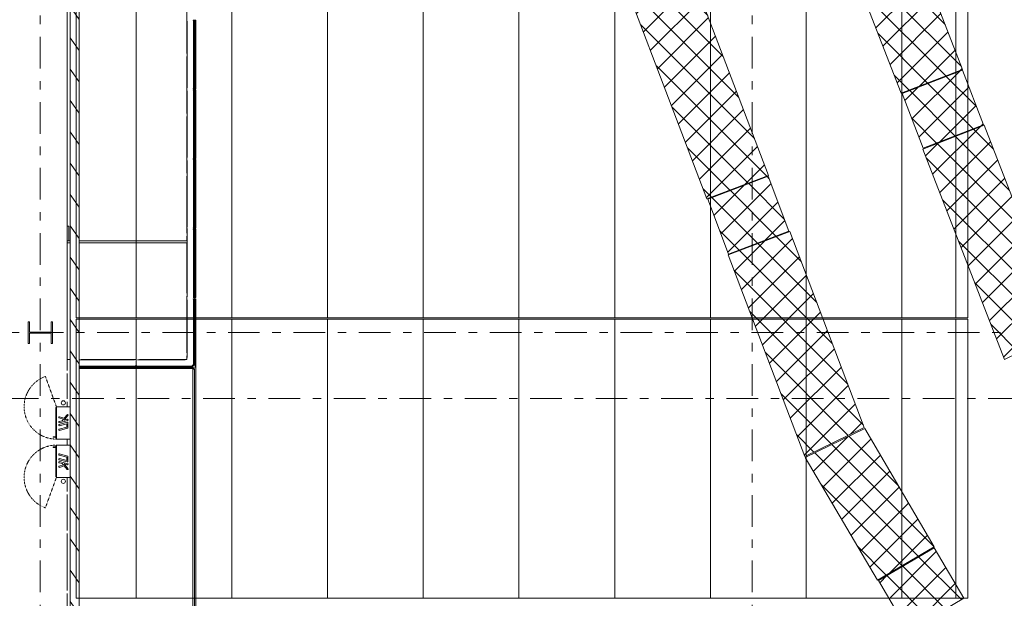
# Model space of a CAD drawing. Units: millimetres. Extents: x -221000 to 655312, y -112420 to 139017.
# Drawn here: x -78344 to -61888, y -29439 to -19774 of the extents above; entities that cross this region are included whole.
import ezdxf
from ezdxf.enums import TextEntityAlignment as Align

# ---------------------------------------------------------------- set-up
doc = ezdxf.new("R2010")
doc.units = ezdxf.units.MM
doc.header["$LTSCALE"] = 25.4
doc.linetypes.add('Штрих', pattern=[0.25, 0.125, -0.125])
doc.linetypes.add('Штрихштриховая', pattern=[43.055554, 20.833333, -8.333333, 5.555556, -8.333333])
for name, color, linetype in [('! 2D трибуны', 7, 'Continuous'), ('BLA_AR_CEIL', 7, 'Continuous'), ('BLA_AR_FLOR_ST_HT', 7, 'Continuous'), ('BLA_AR_HTCH', 7, 'Continuous'), ('BLA_AR_INST', 7, 'Continuous'), ('BLA_AR_LABL_LD', 7, 'Continuous'), ('BLA_AR_PILL', 7, 'Continuous'), ('BLA_AR_WALL', 7, 'Continuous'), ('XREF_BLA_GLASS_K07', 7, 'Continuous'), ('XREF_GL_K08_STADIUM_BETW$0$BLA_AR_GLAZ', 7, 'Continuous'), ('XREF_GL_K08_STADIUM_BETW$0$BLA_AR_GLAZ_OUT', 7, 'Continuous'), ('XREF_GL_K08_STADIUM_BETW$0$BLA_AR_PROFILE', 7, 'Continuous'), ('Конструктив - Оси', 7, 'Continuous')]:
    doc.layers.add(name, color=color, linetype=linetype)
doc.styles.add('GENERATED_STYLE_1', font='txt')
pattern_1 = [(125, (0, 0), (245.7456, 172.0729), [])]
pattern_2 = [(45, (0, 0), (-212.132, 212.132), []), (135, (0, 0), (212.132, 212.132), [])]

# ---------------------------------------------------------------- blocks, each defined once
blk = doc.blocks.new('Standard grid marker_9')
at = {"layer": 'Конструктив - Оси', "color": 7, "linetype": 'Штрихштриховая', "lineweight": 5}
blk.add_line((2081, 0), (330419, 0), dxfattribs=at)
at = {"layer": 'Конструктив - Оси', "color": 7, "lineweight": 5, "style": 'GENERATED_STYLE_1'}
for tag, p in [('AC_MarkerText_1_0', (-1500, 44)), ('AC_MarkerText_1_1', (334000, 44))]:
    blk.add_attdef(tag, text='', height=900, dxfattribs=at).set_placement(p, align=Align.MIDDLE_CENTER)
blk = doc.blocks.new('Standard grid marker_24')
at = {"layer": 'Конструктив - Оси', "color": 7, "linetype": 'Штрихштриховая', "lineweight": 5}
blk.add_line((2081, 0), (35739, 0), dxfattribs=at)
at = {"layer": 'Конструктив - Оси', "color": 7, "lineweight": 5, "style": 'GENERATED_STYLE_1'}
blk.add_attdef('AC_MarkerText_1', text='', height=900, rotation=180, dxfattribs=at).set_placement((39320, 44), align=Align.MIDDLE_CENTER)
blk = doc.blocks.new('Standard grid marker_43')
at = {"layer": 'Конструктив - Оси', "color": 7, "linetype": 'Штрихштриховая', "lineweight": 5}
blk.add_line((0, 0), (35211, 0), dxfattribs=at)
at = {"layer": 'Конструктив - Оси', "color": 7, "lineweight": 5, "style": 'GENERATED_STYLE_1'}
blk.add_attdef('AC_MarkerText_1', text='', height=900, rotation=270, dxfattribs=at).set_placement((36711, 44), align=Align.MIDDLE_CENTER)

msp = doc.modelspace()

# ---------------------------------------------------------------- hatches: boundary and pattern name
at = {"layer": 'BLA_AR_FLOR_ST_HT', "linetype": 'Continuous', "lineweight": 5}
h = msp.add_hatch(dxfattribs=at)
h.set_pattern_fill('Сетка_30_x_30_диагональн_48', color=252, style=0, pattern_type=2)
h.set_pattern_definition(pattern_2)
h.paths.add_polyline_path([(-63610.7, -21002.5), (-62585.2, -20604.5), (-63554.8, -18106.4), (-64618.3, -18406.2)])
h = msp.add_hatch(dxfattribs=at)
h.set_pattern_fill('Сетка_30_x_30_диагональн_48', color=252, style=0, pattern_type=2)
h.set_pattern_definition(pattern_2)
h.paths.add_polyline_path([(-68138.8, -19397.7), (-66857.8, -22767), (-65829.6, -22376.1), (-67076, -19098)])
h = msp.add_hatch(dxfattribs=at)
h.set_pattern_fill('Сетка_30_x_30_диагональн_48', color=252, style=0, pattern_type=2)
h.set_pattern_definition(pattern_2)
h.paths.add_polyline_path([(-63596.3, -21008.3), (-62589.4, -20617.8), (-62235.6, -21530.2), (-63242.6, -21920.6)])
h = msp.add_hatch(dxfattribs=at)
h.set_pattern_fill('Сетка_30_x_30_диагональн_48', color=252, style=0, pattern_type=2)
h.set_pattern_definition(pattern_2)
h.paths.add_polyline_path([(-63248.9, -21934.6), (-62223.3, -21536.9), (-60892.2, -24966.7), (-61885, -25448.9)])
h = msp.add_hatch(dxfattribs=at)
h.set_pattern_fill('Сетка_30_x_30_диагональн_48', color=252, style=0, pattern_type=2)
h.set_pattern_definition(pattern_2)
h.paths.add_polyline_path([(-65835.1, -22389.9), (-65835.4, -22389.1), (-66844.9, -22772.9), (-66844.6, -22773.7), (-66496.4, -23689.4), (-65486.9, -23305.6)])
h = msp.add_hatch(dxfattribs=at)
h.set_pattern_fill('Сетка_30_x_30_диагональн_48', color=252, style=0, pattern_type=2)
h.set_pattern_definition(pattern_2)
h.paths.add_polyline_path([(-66502.4, -23701.8), (-65222, -27069.4), (-64228.6, -26587), (-65474.2, -23310.9)])
h = msp.add_hatch(dxfattribs=at)
h.set_pattern_fill('Сетка_30_x_30_диагональн_48', color=252, style=0, pattern_type=2)
h.set_pattern_definition(pattern_2)
h.paths.add_polyline_path([(-63058.8, -28580.3), (-64221.2, -26603.6), (-65213.8, -27085.7), (-64007, -29137.9)])
h = msp.add_hatch(dxfattribs=at)
h.set_pattern_fill('Сетка_30_x_30_диагональн_48', color=252, style=0, pattern_type=2)
h.set_pattern_definition(pattern_2)
h.paths.add_polyline_path([(-62565.4, -29439.1), (-63062.2, -28594.3), (-63993.2, -29141.8), (-63496.4, -29986.6)])
at = {"layer": 'BLA_AR_HTCH', "linetype": 'Continuous', "lineweight": 5}
h = msp.add_hatch(dxfattribs=at)
h.set_pattern_fill('FP_11', style=0, pattern_type=2)
h.set_pattern_definition(pattern_1)
h.paths.add_polyline_path([(-77350, -25468.9), (-77350, 25432.8), (-77500, 25432.8), (-77500, -25468.9)])
h = msp.add_hatch(dxfattribs=at)
h.set_pattern_fill('FP_11', style=0, pattern_type=2)
h.set_pattern_definition(pattern_1)
h.paths.add_polyline_path([(-77500, -25468.9), (-77500, -35355.1), (-77350, -35331.4), (-77350, -25468.9)])

# ---------------------------------------------------------------- linework, layer by layer
at = {"layer": '! 2D трибуны', "color": 252, "linetype": 'Continuous', "lineweight": 5}
for p, q in [((-62700, -24755.9), (-62700, -18525.9)), ((-62700, -24775.9), (-62700, -29435.9))]:
    msp.add_line(p, q, dxfattribs=at)
for points in [[(-76400, -24755.9), (-76400, -18525.9), (-77400, -18525.9), (-77400, -24755.9)], [(-74800, -24755.9), (-74800, -18525.9), (-76400, -18525.9), (-76400, -24755.9)], [(-73200, -24755.9), (-73200, -18525.9), (-74800, -18525.9), (-74800, -24755.9)], [(-71600, -24755.9), (-71600, -18525.9), (-73200, -18525.9), (-73200, -24755.9)], [(-70000, -24755.9), (-70000, -18525.9), (-71600, -18525.9), (-71600, -24755.9)], [(-68400, -24755.9), (-68400, -18525.9), (-70000, -18525.9), (-70000, -24755.9)], [(-66800, -24755.9), (-66800, -18525.9), (-68400, -18525.9), (-68400, -24755.9)], [(-65200, -24755.9), (-65200, -18525.9), (-66800, -18525.9), (-66800, -24755.9)], [(-63600, -24755.9), (-63600, -18525.9), (-65200, -18525.9), (-65200, -24755.9)], [(-62500, -24755.9), (-62500, -18525.9), (-63600, -18525.9), (-63600, -24755.9)], [(-76400, -29435.9), (-76400, -24775.9), (-77400, -24775.9), (-77400, -29435.9)], [(-74800, -29435.9), (-74800, -24775.9), (-76400, -24775.9), (-76400, -29435.9)], [(-73200, -29435.9), (-73200, -24775.9), (-74800, -24775.9), (-74800, -29435.9)], [(-71600, -29435.9), (-71600, -24775.9), (-73200, -24775.9), (-73200, -29435.9)], [(-70000, -29435.9), (-70000, -24775.9), (-71600, -24775.9), (-71600, -29435.9)], [(-68400, -24775.9), (-68400, -29435.9), (-70000, -29435.9), (-70000, -24775.9)], [(-66800, -24775.9), (-66800, -29435.9), (-68400, -29435.9), (-68400, -24775.9)], [(-65200, -24775.9), (-65200, -29435.9), (-66800, -29435.9), (-66800, -24775.9)], [(-63600, -24775.9), (-63600, -29435.9), (-65200, -29435.9), (-65200, -24775.9)], [(-62500, -24775.9), (-62500, -29435.9), (-63600, -29435.9), (-63600, -24775.9)]]:
    msp.add_lwpolyline(points, close=True, dxfattribs=at)
at = {"layer": 'BLA_AR_CEIL', "color": 7, "linetype": 'Continuous', "lineweight": 5}
for p, q in [((-77550, -25635), (-77550, 13621.3)), ((-77549.8, -23470.1), (-77549.8, 13621.3)), ((-75549.8, -20340), (-75549.8, -19390)), ((-75549.8, -21340), (-75549.8, -20390)), ((-75549.8, -22340), (-75549.8, -21390)), ((-75549.8, -23340), (-75549.8, -22390)), ((-77549.8, -23220.1), (-77519.8, -23220.1)), ((-77519.8, -23220.1), (-77519.8, -23470.1)), ((-77549.8, -25635), (-77549.8, -23500.1)), ((-77500, -23500.1), (-77549.8, -23500.1)), ((-77519.8, -23470.1), (-77500, -23470.1)), ((-77350, -23470.1), (-75549.8, -23470.1)), ((-75549.8, -23500.1), (-77350, -23500.1)), ((-75549.8, -23470.1), (-75549.8, -23390)), ((-75549.8, -24340), (-75549.8, -23500.1)), ((-75549.8, -25340), (-75549.8, -24390)), ((-77549.8, -25450.1), (-77500, -25450.1)), ((-77315, -25450.1), (-76390, -25450.1)), ((-76340, -25450.1), (-75549.8, -25450.1)), ((-75549.8, -25450.1), (-75549.8, -25390)), ((-77550, -26106.1), (-77550, -25685)), ((-77549.8, -26106.1), (-77549.8, -25685)), ((-77550, -26240), (-77550, -26156.1)), ((-77549.8, -26240), (-77549.8, -26156.1)), ((-77550, -26880), (-77550, -26780)), ((-77549.8, -26880), (-77549.8, -26780)), ((-77550, -27656.1), (-77550, -27420)), ((-77549.8, -27656.1), (-77549.8, -27420)), ((-77550, -28308.9), (-77550, -27706.1)), ((-77549.8, -28308.9), (-77549.8, -27706.1)), ((-77550, -29308.9), (-77550, -28358.9)), ((-77549.8, -29308.9), (-77549.8, -28358.9)), ((-77550, -30308.9), (-77550, -29358.9)), ((-77549.8, -30308.9), (-77549.8, -29358.9))]:
    msp.add_line(p, q, dxfattribs=at)
at = {"layer": 'BLA_AR_FLOR_ST_HT', "color": 7, "linetype": 'Continuous', "lineweight": 5, "flags": 128}
for points in [[(-63610.7, -21002.5), (-62585.2, -20604.5), (-63554.8, -18106.4), (-64618.3, -18406.2)], [(-68138.8, -19397.7), (-66857.8, -22767), (-65829.6, -22376.1), (-67076, -19098)], [(-63596.3, -21008.3), (-62589.4, -20617.8), (-62235.6, -21530.2), (-63242.6, -21920.6)], [(-63248.9, -21934.6), (-62223.3, -21536.9), (-60892.2, -24966.7), (-61885, -25448.9)], [(-65835.1, -22389.9), (-65835.4, -22389.1), (-66844.9, -22772.9), (-66844.6, -22773.7), (-66496.4, -23689.4), (-65486.9, -23305.6)], [(-66502.4, -23701.8), (-65222, -27069.4), (-64228.6, -26587), (-65474.2, -23310.9)], [(-63058.8, -28580.3), (-64221.2, -26603.6), (-65213.8, -27085.7), (-64007, -29137.9)], [(-62565.4, -29439.1), (-63062.2, -28594.3), (-63993.2, -29141.8), (-63496.4, -29986.6)]]:
    msp.add_lwpolyline(points, close=True, dxfattribs=at)
at = {"layer": 'BLA_AR_INST', "color": 7, "linetype": 'Штрих', "lineweight": 5}
for p, q in [((-77730, -26240), (-77914.7, -25732.6)), ((-77730, -27420), (-77914.7, -27927.4))]:
    msp.add_line(p, q, dxfattribs=at)
at = {"layer": 'BLA_AR_INST', "color": 7, "linetype": 'Continuous', "lineweight": 5}
for p, q in [((-77740, -26767.3), (-77740, -26252.7)), ((-77730, -26252.7), (-77740, -26252.7)), ((-77730, -26780), (-77730, -26240)), ((-77500, -26240), (-77730, -26240)), ((-77500, -26240), (-77500, -26780)), ((-77688.1, -26409.2), (-77690.7, -26417)), ((-77690.7, -26417), (-77688.8, -26423.4)), ((-77688.7, -26488.8), (-77690.7, -26495.2)), ((-77688.8, -26423.4), (-77683.2, -26427)), ((-77682.9, -26485.2), (-77688.7, -26488.8)), ((-77680.2, -26406.5), (-77688.1, -26409.2)), ((-77683.2, -26427), (-77611.1, -26448.4)), ((-77632.8, -26471.8), (-77682.9, -26485.2)), ((-77677.8, -26407), (-77680.2, -26406.5)), ((-77678, -26505.4), (-77541, -26468.9)), ((-77598.8, -26431.3), (-77677.8, -26407)), ((-77611.1, -26448.4), (-77632.8, -26471.8)), ((-77602.8, -26464.7), (-77537.2, -26387.3)), ((-77545.9, -26448.7), (-77602.8, -26464.7)), ((-77551.1, -26374), (-77598.8, -26431.3)), ((-77542.9, -26370.1), (-77551.1, -26374)), ((-77542.8, -26448.3), (-77545.9, -26448.7)), ((-77537.2, -26372.7), (-77542.9, -26370.1)), ((-77537.2, -26450.9), (-77542.8, -26448.3)), ((-77541, -26468.9), (-77536.8, -26465.6)), ((-77535.3, -26380.6), (-77537.2, -26372.7)), ((-77537.2, -26387.3), (-77535.3, -26380.6)), ((-77535.3, -26458.8), (-77537.2, -26450.9)), ((-77536.8, -26465.6), (-77535.3, -26458.8)), ((-77690.7, -26495.2), (-77687.6, -26502.6)), ((-77688.7, -26539.4), (-77690.7, -26545.8)), ((-77690.7, -26545.8), (-77687.6, -26553.2)), ((-77688.8, -26617.8), (-77690.7, -26624.1)), ((-77690.7, -26624.1), (-77687.6, -26631.5)), ((-77683, -26614.2), (-77688.8, -26617.8)), ((-77683, -26535.9), (-77688.7, -26539.4)), ((-77687.6, -26502.6), (-77680.4, -26505.8)), ((-77687.6, -26553.2), (-77680.5, -26556.5)), ((-77687.6, -26631.5), (-77680.5, -26634.8)), ((-77548.6, -26499.4), (-77683, -26535.9)), ((-77555.8, -26579.7), (-77683, -26614.2)), ((-77680.5, -26556.5), (-77678.2, -26556)), ((-77680.5, -26634.8), (-77678.2, -26634.3)), ((-77680.4, -26505.8), (-77678, -26505.4)), ((-77678.2, -26556), (-77555.8, -26522.2)), ((-77678.2, -26634.3), (-77543.8, -26597.8)), ((-77555.8, -26522.2), (-77555.8, -26579.7)), ((-77545.6, -26499.1), (-77548.6, -26499.4)), ((-77540.1, -26501.7), (-77545.6, -26499.1)), ((-77543.8, -26597.8), (-77539.6, -26594.5)), ((-77538.3, -26509.6), (-77540.1, -26501.7)), ((-77539.6, -26594.5), (-77538.3, -26587.7)), ((-77538.3, -26587.7), (-77538.3, -26509.6)), ((-77740, -26740.3), (-77765.4, -26740.3)), ((-77740, -26740.3), (-77765.4, -26740.3)), ((-77765.4, -26749.8), (-77740, -26749.8)), ((-77765.4, -26749.8), (-77740, -26749.8)), ((-77740, -26767.3), (-77730, -26767.3)), ((-77730, -26780), (-77500, -26780)), ((-77740, -26910.2), (-77765.4, -26910.2)), ((-77740, -26910.2), (-77765.4, -26910.2)), ((-77765.4, -26919.7), (-77740, -26919.7)), ((-77765.4, -26919.7), (-77740, -26919.7)), ((-77740, -27407.3), (-77740, -26892.7)), ((-77730, -26892.7), (-77740, -26892.7)), ((-77730, -27420), (-77730, -26880)), ((-77500, -26880), (-77730, -26880)), ((-77500, -26880), (-77500, -27420)), ((-77687.6, -27028.5), (-77690.7, -27035.9)), ((-77690.7, -27035.9), (-77688.8, -27042.2)), ((-77687.6, -27106.8), (-77690.7, -27114.2)), ((-77690.7, -27114.2), (-77688.7, -27120.6)), ((-77688.8, -27042.2), (-77683, -27045.8)), ((-77688.7, -27120.6), (-77683, -27124.1)), ((-77680.5, -27025.2), (-77687.6, -27028.5)), ((-77680.5, -27103.5), (-77687.6, -27106.8)), ((-77683, -27045.8), (-77555.8, -27080.3)), ((-77683, -27124.1), (-77548.6, -27160.6)), ((-77678.2, -27025.7), (-77680.5, -27025.2)), ((-77678.2, -27104), (-77680.5, -27103.5)), ((-77543.8, -27062.2), (-77678.2, -27025.7)), ((-77555.8, -27137.8), (-77678.2, -27104)), ((-77555.8, -27080.3), (-77555.8, -27137.8)), ((-77539.6, -27065.5), (-77543.8, -27062.2)), ((-77540.1, -27158.3), (-77538.3, -27150.4)), ((-77538.3, -27072.3), (-77539.6, -27065.5)), ((-77538.3, -27150.4), (-77538.3, -27072.3)), ((-77687.6, -27157.4), (-77690.7, -27164.8)), ((-77690.7, -27164.8), (-77688.7, -27171.2)), ((-77688.8, -27236.6), (-77690.7, -27243)), ((-77690.7, -27243), (-77688.1, -27250.8)), ((-77683.2, -27233), (-77688.8, -27236.6)), ((-77688.7, -27171.2), (-77682.9, -27174.8)), ((-77688.1, -27250.8), (-77680.2, -27253.5)), ((-77680.4, -27154.2), (-77687.6, -27157.4)), ((-77611.1, -27211.6), (-77683.2, -27233)), ((-77682.9, -27174.8), (-77632.8, -27188.2)), ((-77678, -27154.6), (-77680.4, -27154.2)), ((-77680.2, -27253.5), (-77677.8, -27253)), ((-77541, -27191.1), (-77678, -27154.6)), ((-77677.8, -27253), (-77598.8, -27228.7)), ((-77632.8, -27188.2), (-77611.1, -27211.6)), ((-77537.2, -27272.7), (-77602.8, -27195.3)), ((-77602.8, -27195.3), (-77545.9, -27211.3)), ((-77598.8, -27228.7), (-77551.1, -27286)), ((-77551.1, -27286), (-77542.9, -27289.9)), ((-77548.6, -27160.6), (-77545.6, -27160.9)), ((-77545.9, -27211.3), (-77542.8, -27211.7)), ((-77545.6, -27160.9), (-77540.1, -27158.3)), ((-77542.9, -27289.9), (-77537.2, -27287.3)), ((-77542.8, -27211.7), (-77537.2, -27209.1)), ((-77536.8, -27194.4), (-77541, -27191.1)), ((-77537.2, -27209.1), (-77535.3, -27201.2)), ((-77535.3, -27279.4), (-77537.2, -27272.7)), ((-77537.2, -27287.3), (-77535.3, -27279.4)), ((-77535.3, -27201.2), (-77536.8, -27194.4)), ((-77740, -27407.3), (-77730, -27407.3)), ((-77730, -27420), (-77500, -27420))]:
    msp.add_line(p, q, dxfattribs=at)
at = {"layer": 'BLA_AR_INST', "color": 7, "linetype": 'Continuous', "lineweight": 5, "flags": 128}
for points in [[(-77782.9, -26745.1), (-77782.9, -26744.9), (-77782.9, -26744.7), (-77782.9, -26744.5), (-77782.8, -26744.3), (-77782.8, -26744.1), (-77782.8, -26743.9), (-77782.7, -26743.8), (-77782.7, -26743.6), (-77782.6, -26743.4), (-77782.5, -26743.2), (-77782.5, -26743), (-77782.4, -26742.9), (-77782.3, -26742.7), (-77782.2, -26742.5), (-77782.1, -26742.4), (-77782, -26742.2), (-77781.9, -26742.1), (-77781.7, -26741.9), (-77781.6, -26741.8)], [(-77780.5, -26749.2), (-77780.7, -26749.1), (-77780.8, -26749), (-77781, -26748.9), (-77781.1, -26748.8), (-77781.3, -26748.7), (-77781.4, -26748.5), (-77781.6, -26748.4), (-77781.7, -26748.3), (-77781.8, -26748.1), (-77781.9, -26748), (-77782, -26747.8), (-77782.2, -26747.6), (-77782.3, -26747.5), (-77782.3, -26747.3), (-77782.4, -26747.1), (-77782.5, -26747), (-77782.6, -26746.8), (-77782.7, -26746.6), (-77782.7, -26746.4), (-77782.8, -26746.3), (-77782.8, -26746.1), (-77782.8, -26745.9), (-77782.9, -26745.7), (-77782.9, -26745.5), (-77782.9, -26745.3), (-77782.9, -26745.1), (-77782.9, -26745.1)], [(-77781.2, -26741.4), (-77781, -26741.3), (-77780.9, -26741.2), (-77780.7, -26741.1), (-77780.6, -26741), (-77780.4, -26740.9), (-77780.2, -26740.8), (-77780, -26740.7), (-77779.9, -26740.6), (-77779.7, -26740.6), (-77779.5, -26740.5), (-77779.3, -26740.5), (-77779.1, -26740.4), (-77779, -26740.4), (-77778.8, -26740.4), (-77778.6, -26740.3), (-77778.4, -26740.3), (-77778.2, -26740.3), (-77778.1, -26740.3)], [(-77778.1, -26749.8), (-77778.3, -26749.8), (-77778.5, -26749.8), (-77778.7, -26749.8), (-77778.9, -26749.8), (-77779.1, -26749.7), (-77779.3, -26749.7), (-77779.5, -26749.7), (-77779.6, -26749.6), (-77779.8, -26749.5)], [(-77765.4, -26740.3), (-77766, -26740.3), (-77766.5, -26740.3), (-77767, -26740.3), (-77767.5, -26740.3), (-77768, -26740.3), (-77768.5, -26740.3), (-77769, -26740.3), (-77769.4, -26740.3), (-77769.9, -26740.3), (-77770.4, -26740.3), (-77770.9, -26740.3), (-77771.3, -26740.3), (-77771.8, -26740.3), (-77772.2, -26740.3), (-77772.6, -26740.3), (-77773, -26740.3), (-77773.4, -26740.3), (-77773.8, -26740.3), (-77774.2, -26740.3), (-77774.6, -26740.3), (-77774.9, -26740.3), (-77775.2, -26740.3), (-77775.6, -26740.3), (-77775.9, -26740.3), (-77776.1, -26740.3), (-77776.4, -26740.3), (-77776.6, -26740.3), (-77776.9, -26740.3), (-77777.1, -26740.3), (-77777.3, -26740.3), (-77777.5, -26740.3), (-77777.6, -26740.3), (-77777.8, -26740.3), (-77777.9, -26740.3), (-77778, -26740.3), (-77778, -26740.3), (-77778.1, -26740.3), (-77778.1, -26740.3), (-77778.1, -26740.3)], [(-77778.1, -26740.3), (-77778.1, -26740.3), (-77778.1, -26740.3), (-77778.1, -26740.3), (-77778, -26740.3), (-77777.9, -26740.3), (-77777.8, -26740.3), (-77777.7, -26740.3), (-77777.5, -26740.3), (-77777.3, -26740.3), (-77777.1, -26740.3), (-77776.9, -26740.3), (-77776.7, -26740.3), (-77776.5, -26740.3), (-77776.2, -26740.3), (-77775.9, -26740.3), (-77775.6, -26740.3), (-77775.3, -26740.3), (-77775, -26740.3), (-77774.7, -26740.3), (-77774.3, -26740.3), (-77773.9, -26740.3), (-77773.5, -26740.3), (-77773.1, -26740.3), (-77772.7, -26740.3), (-77772.3, -26740.3), (-77771.9, -26740.3), (-77771.4, -26740.3), (-77771, -26740.3), (-77770.5, -26740.3), (-77770, -26740.3), (-77769.6, -26740.3), (-77769.1, -26740.3), (-77768.6, -26740.3), (-77768.1, -26740.3), (-77767.6, -26740.3), (-77767.1, -26740.3), (-77766.6, -26740.3), (-77766.1, -26740.3), (-77765.6, -26740.3), (-77765.4, -26740.3)], [(-77778.1, -26749.8), (-77778.1, -26749.8), (-77778.1, -26749.8), (-77778.1, -26749.8), (-77778, -26749.8), (-77777.9, -26749.8), (-77777.8, -26749.8), (-77777.7, -26749.8), (-77777.5, -26749.8), (-77777.3, -26749.8), (-77777.1, -26749.8), (-77776.9, -26749.8), (-77776.7, -26749.8), (-77776.5, -26749.8), (-77776.2, -26749.8), (-77775.9, -26749.8), (-77775.6, -26749.8), (-77775.3, -26749.8), (-77775, -26749.8), (-77774.7, -26749.8), (-77774.3, -26749.8), (-77773.9, -26749.8), (-77773.5, -26749.8), (-77773.1, -26749.8), (-77772.7, -26749.8), (-77772.3, -26749.8), (-77771.9, -26749.8), (-77771.4, -26749.8), (-77771, -26749.8), (-77770.5, -26749.8), (-77770, -26749.8), (-77769.6, -26749.8), (-77769.1, -26749.8), (-77768.6, -26749.8), (-77768.1, -26749.8), (-77767.6, -26749.8), (-77767.1, -26749.8), (-77766.6, -26749.8), (-77766.1, -26749.8), (-77765.6, -26749.8), (-77765.4, -26749.8)], [(-77776.6, -26749.8), (-77776.9, -26749.8), (-77777.1, -26749.8), (-77777.3, -26749.8), (-77777.5, -26749.8), (-77777.6, -26749.8), (-77777.8, -26749.8), (-77777.9, -26749.8), (-77778, -26749.8), (-77778, -26749.8), (-77778.1, -26749.8), (-77778.1, -26749.8), (-77778.1, -26749.8)], [(-77765.4, -26749.8), (-77766, -26749.8), (-77766.5, -26749.8), (-77767, -26749.8), (-77767.5, -26749.8), (-77768, -26749.8), (-77768.5, -26749.8), (-77769, -26749.8), (-77769.4, -26749.8), (-77769.9, -26749.8), (-77770.4, -26749.8), (-77770.9, -26749.8), (-77771.3, -26749.8), (-77771.8, -26749.8), (-77772.2, -26749.8), (-77772.6, -26749.8), (-77773, -26749.8)], [(-77782.9, -26914.9), (-77782.9, -26914.7), (-77782.9, -26914.5), (-77782.9, -26914.4), (-77782.8, -26914.2), (-77782.8, -26914), (-77782.8, -26913.8), (-77782.7, -26913.6), (-77782.7, -26913.4), (-77782.6, -26913.2), (-77782.5, -26913.1), (-77782.5, -26912.9), (-77782.4, -26912.7), (-77782.3, -26912.6), (-77782.2, -26912.4), (-77782.1, -26912.2), (-77782, -26912.1), (-77781.9, -26911.9), (-77781.7, -26911.8), (-77781.6, -26911.6), (-77781.5, -26911.5), (-77781.3, -26911.4), (-77781.2, -26911.3), (-77781, -26911.1), (-77780.9, -26911), (-77780.7, -26910.9), (-77780.6, -26910.8)], [(-77781.6, -26918.2), (-77781.7, -26918.1), (-77781.8, -26918), (-77781.9, -26917.8), (-77782, -26917.7), (-77782.2, -26917.5), (-77782.3, -26917.3), (-77782.3, -26917.2), (-77782.4, -26917), (-77782.5, -26916.8), (-77782.6, -26916.7), (-77782.7, -26916.5), (-77782.7, -26916.3), (-77782.8, -26916.1), (-77782.8, -26915.9), (-77782.8, -26915.7), (-77782.9, -26915.5), (-77782.9, -26915.4), (-77782.9, -26915.2), (-77782.9, -26915), (-77782.9, -26914.9)], [(-77778.1, -26919.7), (-77778.3, -26919.7), (-77778.5, -26919.7), (-77778.7, -26919.7), (-77778.9, -26919.6), (-77779.1, -26919.6), (-77779.3, -26919.6), (-77779.5, -26919.5), (-77779.6, -26919.4), (-77779.8, -26919.4), (-77780, -26919.3), (-77780.2, -26919.2), (-77780.3, -26919.1), (-77780.5, -26919.1), (-77780.7, -26919), (-77780.8, -26918.9), (-77781, -26918.7), (-77781.1, -26918.6)], [(-77779.9, -26910.5), (-77779.7, -26910.4), (-77779.5, -26910.4), (-77779.3, -26910.3), (-77779.1, -26910.3), (-77779, -26910.2), (-77778.8, -26910.2), (-77778.6, -26910.2), (-77778.4, -26910.2), (-77778.2, -26910.2), (-77778.1, -26910.2)], [(-77765.4, -26910.2), (-77766, -26910.2), (-77766.5, -26910.2), (-77767, -26910.2), (-77767.5, -26910.2), (-77768, -26910.2), (-77768.5, -26910.2), (-77769, -26910.2), (-77769.4, -26910.2), (-77769.9, -26910.2), (-77770.4, -26910.2), (-77770.9, -26910.2), (-77771.3, -26910.2), (-77771.8, -26910.2), (-77772.2, -26910.2), (-77772.6, -26910.2), (-77773, -26910.2), (-77773.4, -26910.2), (-77773.8, -26910.2), (-77774.2, -26910.2), (-77774.6, -26910.2), (-77774.9, -26910.2), (-77775.2, -26910.2), (-77775.6, -26910.2), (-77775.9, -26910.2), (-77776.1, -26910.2), (-77776.4, -26910.2), (-77776.6, -26910.2), (-77776.9, -26910.2), (-77777.1, -26910.2), (-77777.3, -26910.2), (-77777.5, -26910.2), (-77777.6, -26910.2), (-77777.8, -26910.2), (-77777.9, -26910.2), (-77778, -26910.2), (-77778, -26910.2), (-77778.1, -26910.2), (-77778.1, -26910.2), (-77778.1, -26910.2)], [(-77778.1, -26910.2), (-77778.1, -26910.2), (-77778.1, -26910.2), (-77778.1, -26910.2), (-77778, -26910.2), (-77777.9, -26910.2), (-77777.8, -26910.2), (-77777.7, -26910.2), (-77777.5, -26910.2), (-77777.3, -26910.2), (-77777.1, -26910.2), (-77776.9, -26910.2), (-77776.7, -26910.2)], [(-77778.1, -26919.7), (-77778.1, -26919.7), (-77778.1, -26919.7), (-77778.1, -26919.7), (-77778, -26919.7), (-77777.9, -26919.7), (-77777.8, -26919.7), (-77777.7, -26919.7), (-77777.5, -26919.7), (-77777.3, -26919.7), (-77777.1, -26919.7), (-77776.9, -26919.7), (-77776.7, -26919.7), (-77776.5, -26919.7), (-77776.2, -26919.7), (-77775.9, -26919.7), (-77775.6, -26919.7), (-77775.3, -26919.7), (-77775, -26919.7), (-77774.7, -26919.7), (-77774.3, -26919.7), (-77773.9, -26919.7), (-77773.5, -26919.7), (-77773.1, -26919.7), (-77772.7, -26919.7), (-77772.3, -26919.7), (-77771.9, -26919.7), (-77771.4, -26919.7), (-77771, -26919.7), (-77770.5, -26919.7), (-77770, -26919.7), (-77769.6, -26919.7), (-77769.1, -26919.7), (-77768.6, -26919.7), (-77768.1, -26919.7), (-77767.6, -26919.7), (-77767.1, -26919.7), (-77766.6, -26919.7), (-77766.1, -26919.7), (-77765.6, -26919.7), (-77765.4, -26919.7)], [(-77765.4, -26919.7), (-77766, -26919.7), (-77766.5, -26919.7), (-77767, -26919.7), (-77767.5, -26919.7), (-77768, -26919.7), (-77768.5, -26919.7), (-77769, -26919.7), (-77769.4, -26919.7), (-77769.9, -26919.7), (-77770.4, -26919.7), (-77770.9, -26919.7), (-77771.3, -26919.7), (-77771.8, -26919.7), (-77772.2, -26919.7), (-77772.6, -26919.7), (-77773, -26919.7), (-77773.4, -26919.7), (-77773.8, -26919.7), (-77774.2, -26919.7), (-77774.6, -26919.7), (-77774.9, -26919.7), (-77775.2, -26919.7), (-77775.6, -26919.7), (-77775.9, -26919.7), (-77776.1, -26919.7), (-77776.4, -26919.7), (-77776.6, -26919.7), (-77776.9, -26919.7), (-77777.1, -26919.7), (-77777.3, -26919.7), (-77777.5, -26919.7), (-77777.6, -26919.7), (-77777.8, -26919.7), (-77777.9, -26919.7), (-77778, -26919.7), (-77778, -26919.7), (-77778.1, -26919.7), (-77778.1, -26919.7), (-77778.1, -26919.7)], [(-77773.1, -26910.2), (-77772.7, -26910.2), (-77772.3, -26910.2), (-77771.9, -26910.2), (-77771.4, -26910.2), (-77771, -26910.2), (-77770.5, -26910.2), (-77770, -26910.2), (-77769.6, -26910.2), (-77769.1, -26910.2), (-77768.6, -26910.2), (-77768.1, -26910.2), (-77767.6, -26910.2), (-77767.1, -26910.2), (-77766.6, -26910.2), (-77766.1, -26910.2), (-77765.6, -26910.2), (-77765.4, -26910.2)]]:
    msp.add_lwpolyline(points, dxfattribs=at)
at = {"layer": 'BLA_AR_INST', "color": 7, "linetype": 'Штрих', "lineweight": 5}
for centre, start, end in [((-77730, -26240), 110, 269.9071), ((-77730, -27420), 90.0929, 250)]:
    msp.add_arc(centre, 540, start, end, dxfattribs=at)
at = {"layer": 'BLA_AR_INST', "color": 7, "linetype": 'Continuous', "lineweight": 5}
for centre, start, end in [((-77615, -26175), 90, 270), ((-77615, -26175), 270, 90), ((-77615, -27485), 90, 270), ((-77615, -27485), 270, 90)]:
    msp.add_arc(centre, 35, start, end, dxfattribs=at)
at = {"layer": 'BLA_AR_LABL_LD', "color": 7, "linetype": 'Continuous', "lineweight": 5}
for p, q in [((-77550, -23470), (-77519.8, -23470)), ((-77500, -23500), (-77550, -23500)), ((-75550, -23500), (-77350, -23500))]:
    msp.add_line(p, q, dxfattribs=at)
at = {"layer": 'BLA_AR_PILL', "color": 7, "linetype": 'Continuous', "lineweight": 5}
for p, q in [((-78180, -24820), (-78205, -24820)), ((-78205, -24820), (-78205, -25180)), ((-78180, -24992), (-78180, -24820)), ((-77795, -24820), (-77820, -24820)), ((-77820, -24820), (-77820, -24992)), ((-77795, -25180), (-77795, -24820)), ((-77820, -24992), (-78180, -24992)), ((-78180, -25180), (-78180, -25008)), ((-78180, -25008), (-77820, -25008)), ((-77820, -25008), (-77820, -25180)), ((-78205, -25180), (-78180, -25180)), ((-77820, -25180), (-77795, -25180))]:
    msp.add_line(p, q, dxfattribs=at)
at = {"layer": 'BLA_AR_WALL', "color": 7, "linetype": 'Continuous', "lineweight": 5}
for p, q in [((-77350, -25468.9), (-77350, 25432.8)), ((-77500, 13621.3), (-77500, -25468.9)), ((-77500, -25468.9), (-77500, -26240)), ((-77350, -35331.4), (-77350, -25468.9)), ((-77500, -26780), (-77500, -26880)), ((-77500, -27420), (-77500, -35355.1))]:
    msp.add_line(p, q, dxfattribs=at)
at = {"layer": 'XREF_BLA_GLASS_K07', "color": 252, "linetype": 'Continuous', "lineweight": 5}
for p, q in [((-75545.5, -19798.5), (-75545.5, -20911.9)), ((-75545.5, -20961.9), (-75545.5, -22075.3)), ((-75545.5, -22125.3), (-75545.5, -23238.6)), ((-75545.5, -23263.6), (-75545.5, -24402)), ((-75545.5, -24452), (-75545.5, -25419.1)), ((-77350, -25454.5), (-76425.3, -25454.5)), ((-76375.3, -25454.5), (-75580.9, -25454.5)), ((-76410.3, -25553.4), (-76413.5, -25553.4)), ((-76410.3, -25553.4), (-76410.3, -25559.4)), ((-76390.3, -25553.5), (-76386.9, -25553.5)), ((-76390.3, -25553.5), (-76390.3, -25559.4)), ((-75479.3, -25571), (-75479.3, -25591.4)), ((-75459.4, -25553.4), (-75466.4, -25553.4)), ((-75459.4, -25559.4), (-75459.4, -25553.4)), ((-75455.3, -25591.4), (-75455.3, -25562.4)), ((-75446.6, -25531.6), (-75446.6, -25540.6)), ((-75446.6, -25540.6), (-75440.6, -25540.6)), ((-75437.6, -25544.7), (-75408.6, -25544.7)), ((-75429, -25520.7), (-75408.6, -25520.7)), ((-75408.6, -25579.9), (-75400, -25579.9))]:
    msp.add_line(p, q, dxfattribs=at)
at = {"layer": 'XREF_GL_K08_STADIUM_BETW$0$BLA_AR_GLAZ', "color": 252, "linetype": 'Continuous', "lineweight": 5}
for p, q in [((-75446.6, -19783.5), (-75446.6, -19786.7)), ((-75446.6, -19783.5), (-75440.6, -19783.5)), ((-75440.6, -19783.5), (-75440.6, -20926.9)), ((-75437.6, -19783.5), (-75437.6, -20926.9)), ((-75400, -19783.5), (-75437.6, -19783.5)), ((-75433.6, -19783.5), (-75433.6, -20926.9)), ((-75433, -19783.5), (-75433, -20926.9)), ((-75429, -19783.5), (-75429, -20926.9)), ((-75408.6, -19807.5), (-75429, -19807.5)), ((-75408.6, -19783.5), (-75408.6, -20926.9)), ((-75404.6, -19783.5), (-75404.6, -20926.9)), ((-75404, -19783.5), (-75404, -20926.9)), ((-75400, -19783.5), (-75400, -20926.9)), ((-75446.6, -20946.9), (-75446.6, -20950.1)), ((-75446.6, -20946.9), (-75440.6, -20946.9)), ((-75446.5, -20926.9), (-75446.5, -20923.5)), ((-75446.5, -20926.9), (-75440.6, -20926.9)), ((-75440.6, -20946.9), (-75440.6, -22090.3)), ((-75400, -20926.9), (-75437.6, -20926.9)), ((-75437.6, -20946.9), (-75437.6, -22090.3)), ((-75400, -20946.9), (-75437.6, -20946.9)), ((-75433.6, -20946.9), (-75433.6, -22090.3)), ((-75433, -20946.9), (-75433, -22090.3)), ((-75408.6, -20902.9), (-75429, -20902.9)), ((-75429, -20946.9), (-75429, -22090.3)), ((-75408.6, -20970.9), (-75429, -20970.9)), ((-75408.6, -20946.9), (-75408.6, -22090.3)), ((-75404.6, -20946.9), (-75404.6, -22090.3)), ((-75404, -20946.9), (-75404, -22090.3)), ((-75400, -20946.9), (-75400, -22090.3)), ((-75446.6, -22110.3), (-75446.6, -22113.5)), ((-75446.6, -22110.3), (-75440.6, -22110.3)), ((-75446.5, -22090.3), (-75446.5, -22086.8)), ((-75446.5, -22090.3), (-75440.6, -22090.3)), ((-75440.6, -22110.3), (-75440.6, -23253.6)), ((-75400, -22090.3), (-75437.6, -22090.3)), ((-75437.6, -22110.3), (-75437.6, -23253.6)), ((-75400, -22110.3), (-75437.6, -22110.3)), ((-75433.6, -22110.3), (-75433.6, -23253.6)), ((-75433, -22110.3), (-75433, -23253.6)), ((-75408.6, -22066.3), (-75429, -22066.3)), ((-75429, -22110.3), (-75429, -23253.6)), ((-75408.6, -22134.3), (-75429, -22134.3)), ((-75408.6, -22110.3), (-75408.6, -23253.6)), ((-75404.6, -22110.3), (-75404.6, -23253.6)), ((-75404, -22110.3), (-75404, -23253.6)), ((-75400, -22110.3), (-75400, -23253.6)), ((-75446.6, -23273.6), (-75446.6, -23276.8)), ((-75446.6, -23273.6), (-75440.6, -23273.6)), ((-75446.5, -23253.6), (-75446.5, -23250.2)), ((-75446.5, -23253.6), (-75440.6, -23253.6)), ((-75440.6, -23273.6), (-75440.6, -24417)), ((-75400, -23253.6), (-75437.6, -23253.6)), ((-75437.6, -23273.6), (-75437.6, -24417)), ((-75400, -23273.6), (-75437.6, -23273.6)), ((-75433.6, -23273.6), (-75433.6, -24417)), ((-75433, -23273.6), (-75433, -24417)), ((-75408.6, -23229.6), (-75429, -23229.6)), ((-75429, -23273.6), (-75429, -24417)), ((-75408.6, -23297.6), (-75429, -23297.6)), ((-75408.6, -23273.6), (-75408.6, -24417)), ((-75404.6, -23273.6), (-75404.6, -24417)), ((-75404, -23273.6), (-75404, -24417)), ((-75400, -23273.6), (-75400, -24417)), ((-75446.6, -24437), (-75440.6, -24437)), ((-75446.6, -24437), (-75446.6, -24440.2)), ((-75446.5, -24417), (-75446.5, -24413.6)), ((-75446.5, -24417), (-75440.6, -24417)), ((-75440.6, -24437), (-75440.6, -25540.6)), ((-75400, -24417), (-75437.6, -24417)), ((-75400, -24437), (-75437.6, -24437)), ((-75437.6, -24437), (-75437.6, -25544.7)), ((-75433.7, -24437), (-75433.7, -25544.6)), ((-75433, -24437), (-75433, -25544.7)), ((-75408.6, -24393), (-75429, -24393)), ((-75429, -24437), (-75429, -25544.7)), ((-75408.6, -24461), (-75429, -24461)), ((-75408.6, -24437), (-75408.6, -25579.9)), ((-75404.6, -24437), (-75404.6, -25579.9)), ((-75404, -24437), (-75404, -25579.9)), ((-75400, -24437), (-75400, -25579.9)), ((-77350, -25559.4), (-76410.3, -25559.4)), ((-77350, -25562.4), (-76410.3, -25562.4)), ((-77350, -25566.3), (-76410.3, -25566.3)), ((-77350, -25567), (-76410.3, -25567)), ((-77350, -25571), (-76410.3, -25571)), ((-77350, -25591.4), (-76410.3, -25591.4)), ((-77350, -25595.4), (-76410.3, -25595.4)), ((-77350, -25596), (-76410.3, -25596)), ((-77350, -25600), (-75420.1, -25600)), ((-76434.3, -25591.4), (-76434.3, -25571)), ((-76410.3, -25600), (-76410.3, -25562.4)), ((-76390.3, -25559.4), (-75459.4, -25559.4)), ((-76390.3, -25600), (-76390.3, -25562.4)), ((-76390.3, -25562.4), (-75455.3, -25562.4)), ((-76390.3, -25566.3), (-75455.4, -25566.3)), ((-76390.3, -25567), (-75455.3, -25567)), ((-76390.3, -25571), (-75455.3, -25571)), ((-76390.3, -25591.4), (-75420.1, -25591.4)), ((-76390.3, -25595.4), (-75420.1, -25595.4)), ((-76390.3, -25596), (-75420.1, -25596)), ((-76366.3, -25591.4), (-76366.3, -25571))]:
    msp.add_line(p, q, dxfattribs=at)
at = {"layer": 'XREF_GL_K08_STADIUM_BETW$0$BLA_AR_GLAZ_OUT', "color": 252, "linetype": 'Continuous', "lineweight": 5}
for p, q in [((-75450, -25610), (-75450, -35185.3)), ((-75424, -25610), (-75424, -35185.3)), ((-75400, -25579.9), (-75400, -35184.4))]:
    msp.add_line(p, q, dxfattribs=at)
msp.add_lwpolyline([(-75424, -25610.2), (-75450, -25610)], dxfattribs=at)
at = {"layer": 'XREF_GL_K08_STADIUM_BETW$0$BLA_AR_PROFILE', "color": 252, "linetype": 'Continuous', "lineweight": 5}
for p, q in [((-75429.1, -19778.5), (-75429.1, -19779.3)), ((-75428.8, -19779.5), (-75423.8, -19779.5)), ((-75426.2, -19787.4), (-75426.8, -19779.8)), ((-75426.4, -19790), (-75425.5, -19791)), ((-75424.2, -19790), (-75425.1, -19791)), ((-75424.4, -19787.4), (-75423.8, -19779.8)), ((-75423.5, -19778.5), (-75423.5, -19779.3)), ((-75429.1, -20931.9), (-75429.1, -20931.1)), ((-75429.1, -20931.9), (-75429.1, -20931.2)), ((-75429.1, -20941.9), (-75429.1, -20942.7)), ((-75428.8, -20930.9), (-75423.8, -20930.9)), ((-75428.8, -20942.9), (-75423.8, -20942.9)), ((-75426.2, -20923), (-75426.8, -20930.6)), ((-75426.2, -20950.8), (-75426.8, -20943.2)), ((-75426.4, -20920.4), (-75425.5, -20919.5)), ((-75426.4, -20953.4), (-75425.5, -20954.3)), ((-75424.2, -20920.4), (-75425.1, -20919.5)), ((-75424.2, -20953.4), (-75425.1, -20954.3)), ((-75424.4, -20923), (-75423.8, -20930.6)), ((-75424.4, -20950.8), (-75423.8, -20943.2)), ((-75423.5, -20931.9), (-75423.5, -20931.1)), ((-75423.5, -20941.9), (-75423.5, -20942.7)), ((-75429.1, -22095.3), (-75429.1, -22094.5)), ((-75429.1, -22094.6), (-75429.1, -22095.3)), ((-75429.1, -22105.3), (-75429.1, -22106.1)), ((-75428.8, -22094.3), (-75423.8, -22094.3)), ((-75428.8, -22106.3), (-75423.8, -22106.3)), ((-75426.2, -22086.4), (-75426.8, -22094)), ((-75426.2, -22114.1), (-75426.8, -22106.5)), ((-75426.4, -22083.8), (-75425.5, -22082.9)), ((-75426.4, -22116.8), (-75425.5, -22117.7)), ((-75424.2, -22083.8), (-75425.1, -22082.9)), ((-75424.2, -22116.8), (-75425.1, -22117.7)), ((-75424.4, -22086.4), (-75423.8, -22094)), ((-75424.4, -22114.1), (-75423.8, -22106.5)), ((-75423.5, -22095.3), (-75423.5, -22094.5)), ((-75423.5, -22105.3), (-75423.5, -22106.1)), ((-75429.1, -23257.9), (-75429.1, -23258.6)), ((-75429.1, -23258.6), (-75429.1, -23257.9)), ((-75429.1, -23268.6), (-75429.1, -23269.4)), ((-75428.8, -23257.6), (-75423.8, -23257.6)), ((-75428.8, -23269.6), (-75423.8, -23269.6)), ((-75426.2, -23249.8), (-75426.8, -23257.4)), ((-75426.2, -23277.5), (-75426.8, -23269.9)), ((-75426.4, -23247.1), (-75425.5, -23246.2)), ((-75426.4, -23280.1), (-75425.5, -23281)), ((-75424.2, -23247.1), (-75425.1, -23246.2)), ((-75424.2, -23280.1), (-75425.1, -23281)), ((-75424.4, -23249.8), (-75423.8, -23257.4)), ((-75424.4, -23277.5), (-75423.8, -23269.9)), ((-75423.5, -23258.6), (-75423.5, -23257.9)), ((-75423.5, -23268.6), (-75423.5, -23269.4)), ((-75429.1, -24422), (-75429.1, -24421.2)), ((-75429.1, -24422), (-75429.1, -24421.3)), ((-75429.1, -24432), (-75429.1, -24432.8)), ((-75428.8, -24421), (-75423.8, -24421)), ((-75428.8, -24433), (-75423.8, -24433)), ((-75426.2, -24413.1), (-75426.8, -24420.7)), ((-75426.2, -24440.9), (-75426.8, -24433.3)), ((-75426.4, -24410.5), (-75425.5, -24409.6)), ((-75426.4, -24443.5), (-75425.5, -24444.4)), ((-75424.2, -24410.5), (-75425.1, -24409.6)), ((-75424.2, -24443.5), (-75425.1, -24444.4)), ((-75424.4, -24413.1), (-75423.8, -24420.7)), ((-75424.4, -24440.9), (-75423.8, -24433.3)), ((-75423.5, -24422), (-75423.5, -24421.2)), ((-75423.5, -24432), (-75423.5, -24432.8)), ((-76416.8, -25573.6), (-76417.7, -25574.5)), ((-76416.8, -25575.8), (-76417.7, -25574.9)), ((-76414.2, -25573.8), (-76406.6, -25573.2)), ((-76414.2, -25575.6), (-76406.6, -25576.2)), ((-76406.3, -25571.2), (-76406.3, -25576.2)), ((-76405.3, -25570.9), (-76406.1, -25570.9)), ((-76405.3, -25576.5), (-76406.1, -25576.5)), ((-76395.3, -25570.9), (-76394.6, -25570.9)), ((-76395.3, -25570.9), (-76394.5, -25570.9)), ((-76395.3, -25576.5), (-76394.5, -25576.5)), ((-76394.3, -25571.2), (-76394.3, -25576.2)), ((-76386.5, -25573.8), (-76394, -25573.2)), ((-76386.5, -25575.6), (-76394, -25576.2)), ((-76383.8, -25573.6), (-76382.9, -25574.5)), ((-76383.8, -25575.8), (-76382.9, -25574.9)), ((-75464.8, -25573.5), (-75465.7, -25574.4)), ((-75464.8, -25575.8), (-75465.7, -25574.9)), ((-75462.2, -25573.8), (-75455.7, -25573.2)), ((-75462.2, -25575.6), (-75456, -25576)), ((-75449.9, -25558.7), (-75457.1, -25551.9)), ((-75448.8, -25543.5), (-75457, -25551.7)), ((-75453.9, -25554.6), (-75453.9, -25571.2)), ((-75450.6, -25571.5), (-75449.5, -25558.7)), ((-75445.8, -25554.9), (-75449.4, -25558.5)), ((-75441.3, -25550), (-75448.4, -25543.5)), ((-75445.7, -25554.7), (-75445.7, -25554.5)), ((-75445.4, -25554.2), (-75445.2, -25554.2)), ((-75441.3, -25550.5), (-75445, -25554.1))]:
    msp.add_line(p, q, dxfattribs=at)
for centre, radius, start, end in [((-75428.8, -19779.2), 0.3, 180, 270), ((-75427.1, -19779.8), 0.3, 4.52084, 90), ((-75425.3, -19788.9), 1.6, 129.16671, 225), ((-75426.5, -19787.4), 0.3, 309.16671, 4.52084), ((-75425.3, -19790.7), 0.3, 225, 315), ((-75424.1, -19787.4), 0.3, 175.47916, 230.83329), ((-75425.3, -19788.9), 1.6, 315, 50.83329), ((-75423.8, -19779.2), 0.3, 270, 0), ((-75423.5, -19779.8), 0.3, 120, 175.47916), ((-75423.8, -19779.3), 0.3, 300, 0), ((-75428.8, -20931.2), 0.3, 90, 180), ((-75428.8, -20942.6), 0.3, 180, 270), ((-75427.1, -20930.6), 0.3, 270, 355.47916), ((-75427.1, -20943.2), 0.3, 4.52084, 90), ((-75425.3, -20921.5), 1.6, 135, 230.83329), ((-75425.3, -20952.3), 1.6, 129.16671, 225), ((-75426.5, -20923), 0.3, 355.47916, 50.83329), ((-75426.5, -20950.8), 0.3, 309.16671, 4.52084), ((-75425.3, -20954.1), 0.3, 225, 315), ((-75424.1, -20923), 0.3, 129.16671, 184.52084), ((-75424.1, -20950.8), 0.3, 175.47916, 230.83329), ((-75425.3, -20921.5), 1.6, 309.16671, 45), ((-75425.3, -20952.3), 1.6, 315, 50.83329), ((-75423.5, -20930.6), 0.3, 184.52084, 240), ((-75423.8, -20931.2), 0.3, 0, 90), ((-75423.8, -20942.6), 0.3, 270, 0), ((-75423.5, -20943.2), 0.3, 120, 175.47916), ((-75423.8, -20931.1), 0.3, 0, 60), ((-75423.8, -20942.7), 0.3, 300, 0), ((-75428.8, -22094.6), 0.3, 90, 180), ((-75428.8, -22106), 0.3, 180, 270), ((-75427.1, -22094), 0.3, 270, 355.47916), ((-75427.1, -22106.6), 0.3, 4.52084, 90), ((-75425.3, -22084.9), 1.6, 135, 230.83329), ((-75425.3, -22115.6), 1.6, 129.16671, 225), ((-75426.5, -22086.4), 0.3, 355.47916, 50.83329), ((-75426.5, -22114.2), 0.3, 309.16671, 4.52084), ((-75425.3, -22117.5), 0.3, 225, 315), ((-75424.1, -22086.4), 0.3, 129.16671, 184.52084), ((-75424.1, -22114.2), 0.3, 175.47916, 230.83329), ((-75425.3, -22084.9), 1.6, 309.16671, 45), ((-75425.3, -22115.6), 1.6, 315, 50.83329), ((-75423.5, -22094), 0.3, 184.52084, 240), ((-75423.8, -22094.6), 0.3, 0, 90), ((-75423.8, -22106), 0.3, 270, 0), ((-75423.5, -22106.6), 0.3, 120, 175.47916), ((-75423.8, -22094.5), 0.3, 0, 60), ((-75423.8, -22106.1), 0.3, 300, 0), ((-75428.8, -23257.9), 0.3, 90, 180), ((-75428.8, -23269.3), 0.3, 180, 270), ((-75427.1, -23257.3), 0.3, 270, 355.47916), ((-75427.1, -23269.9), 0.3, 4.52084, 90), ((-75425.3, -23248.3), 1.6, 135, 230.83329), ((-75425.3, -23279), 1.6, 129.16671, 225), ((-75426.5, -23249.7), 0.3, 355.47916, 50.83329), ((-75426.5, -23277.5), 0.3, 309.16671, 4.52084), ((-75425.3, -23280.8), 0.3, 225, 315), ((-75424.1, -23249.7), 0.3, 129.16671, 184.52084), ((-75424.1, -23277.5), 0.3, 175.47916, 230.83329), ((-75425.3, -23248.3), 1.6, 309.16671, 45), ((-75425.3, -23279), 1.6, 315, 50.83329), ((-75423.5, -23257.3), 0.3, 184.52084, 240), ((-75423.8, -23257.9), 0.3, 0, 90), ((-75423.8, -23269.3), 0.3, 270, 0), ((-75423.5, -23269.9), 0.3, 120, 175.47916), ((-75423.8, -23257.9), 0.3, 0, 60), ((-75423.8, -23269.4), 0.3, 300, 0), ((-75428.8, -24421.3), 0.3, 90, 180), ((-75428.8, -24432.7), 0.3, 180, 270), ((-75427.1, -24420.7), 0.3, 270, 355.47916), ((-75427.1, -24433.3), 0.3, 4.52084, 90), ((-75425.3, -24411.6), 1.6, 135, 230.83329), ((-75425.3, -24442.4), 1.6, 129.16671, 225), ((-75426.5, -24413.1), 0.3, 355.47916, 50.83329), ((-75426.5, -24440.9), 0.3, 309.16671, 4.52084), ((-75425.3, -24444.2), 0.3, 225, 315), ((-75424.1, -24413.1), 0.3, 129.16671, 184.52084), ((-75424.1, -24440.9), 0.3, 175.47916, 230.83329), ((-75425.3, -24411.6), 1.6, 309.16671, 45), ((-75425.3, -24442.4), 1.6, 315, 50.83329), ((-75423.5, -24420.7), 0.3, 184.52084, 240), ((-75423.8, -24421.3), 0.3, 0, 90), ((-75423.8, -24432.7), 0.3, 270, 0), ((-75423.5, -24433.3), 0.3, 120, 175.47916), ((-75423.8, -24421.2), 0.3, 0, 60), ((-75423.8, -24432.8), 0.3, 300, 0), ((-76417.5, -25574.7), 0.3, 135, 225), ((-76415.7, -25574.7), 1.6, 39.16671, 135), ((-76415.7, -25574.7), 1.6, 225, 320.83329), ((-76414.2, -25573.5), 0.3, 219.16671, 274.52084), ((-76414.2, -25575.9), 0.3, 85.47916, 140.83329), ((-76406.6, -25572.9), 0.3, 274.52084, 0), ((-76406.6, -25576.5), 0.3, 30, 85.47916), ((-76406.1, -25576.2), 0.3, 210, 270), ((-76406, -25571.2), 0.3, 90, 180), ((-76406, -25576.2), 0.3, 180, 270), ((-76394.6, -25571.2), 0.3, 0, 90), ((-76394.6, -25576.2), 0.3, 270, 0), ((-76394.5, -25576.2), 0.3, 270, 330), ((-76394, -25572.9), 0.3, 180, 265.47916), ((-76394, -25576.5), 0.3, 94.52084, 150), ((-76386.4, -25573.5), 0.3, 265.47916, 320.83329), ((-76386.4, -25575.9), 0.3, 39.16671, 94.52084), ((-76385, -25574.7), 1.6, 45, 140.83329), ((-76385, -25574.7), 1.6, 219.16671, 315), ((-75465.5, -25574.7), 0.3, 135, 225), ((-75463.7, -25574.7), 1.6, 39.16671, 135), ((-75463.7, -25574.7), 1.6, 225, 320.83329), ((-75462.2, -25573.5), 0.3, 219.16671, 274.52084), ((-75462.2, -25575.9), 0.3, 85.47916, 140.83329), ((-75456.8, -25551.9), 0.3, 135, 180), ((-75455.6, -25571.1), 5, 265.47916, 355), ((-75455.9, -25571.2), 2, 274.52084, 0), ((-75449.2, -25558.7), 0.3, 135, 175), ((-75448.6, -25543.7), 0.3, 45, 135), ((-75446, -25554.7), 0.3, 315, 0), ((-75445.4, -25554.5), 0.3, 90, 180), ((-75445.2, -25553.9), 0.3, 270, 315), ((-75441.6, -25550.3), 0.3, 315, 45)]:
    msp.add_arc(centre, radius, start, end, dxfattribs=at)

# ---------------------------------------------------------------- block references
at = {"layer": 'Конструктив - Оси', "color": 7, "linetype": 'Continuous', "lineweight": 5, "zscale": 1000}
for name, p, rotation in [('Standard grid marker_43', (-78000, -33711.4), 90), ('Standard grid marker_43', (-66100, -33711.4), 90), ('Standard grid marker_24', (-50380, -25000), 180)]:
    msp.add_blockref(name, p, dxfattribs=dict(at, rotation=rotation))
msp.add_blockref('Standard grid marker_9', (-207500, -26100), dxfattribs=at)

doc.saveas('drawing.dxf')
